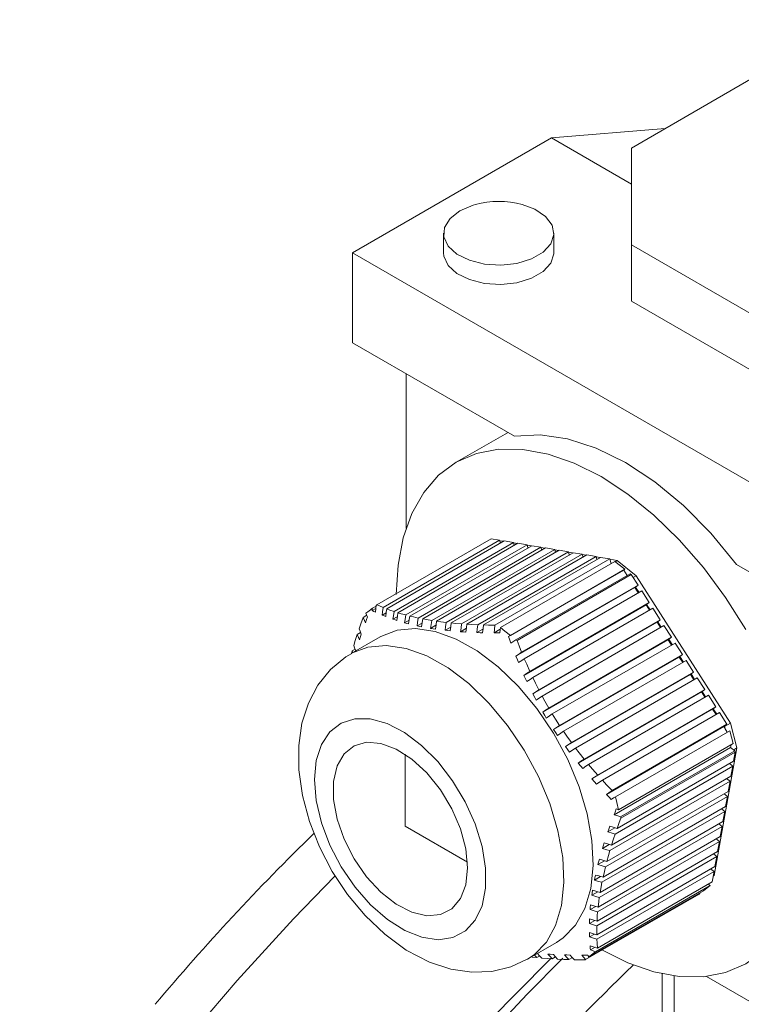
# Model space of a CAD drawing. Units: millimetres. Extents: x 0 to 2970, y 0 to 2100.
# Drawn here: x 397 to 423, y 534 to 570 of the extents above; entities that cross this region are included whole.
import ezdxf

# ---------------------------------------------------------------- set-up
doc = ezdxf.new("R2010")
doc.units = ezdxf.units.MM
doc.header["$LTSCALE"] = 5
doc.linetypes.add('PHANTOM', pattern=[12.7, 6.35, -1.27, 1.27, -1.27, 1.27, -1.27])

msp = doc.modelspace()

# ---------------------------------------------------------------- linework, layer by layer
at = {"color": 7, "linetype": 'Continuous', "lineweight": 15}
for p, q in [((419.472, 565.113), (427.533, 569.766)), ((420.698, 565.821), (416.573, 565.48)), ((409.36, 561.316), (416.573, 565.48)), ((419.472, 563.806), (416.573, 565.48)), ((419.472, 565.113), (419.472, 561.602)), ((412.663, 562.02), (412.663, 561.316)), ((416.663, 561.316), (416.663, 562.02)), ((419.472, 561.602), (446.978, 545.723)), ((419.472, 561.602), (419.472, 559.561)), ((409.36, 558.05), (409.36, 561.316)), ((409.36, 561.316), (450.019, 537.845)), ((419.472, 559.561), (446.978, 543.682)), ((409.36, 558.05), (415.23, 554.662)), ((411.301, 551.318), (411.301, 556.93)), ((414.89, 554.736), (413.122, 553.715)), ((414.998, 554.796), (414.89, 554.736)), ((410.242, 548.547), (414.387, 550.94)), ((414.692, 550.889), (410.468, 548.451)), ((410.597, 548.401), (414.858, 550.861)), ((415.192, 550.804), (410.863, 548.305)), ((411.001, 548.261), (415.358, 550.776)), ((415.692, 550.72), (411.287, 548.177)), ((411.436, 548.138), (415.858, 550.691)), ((416.192, 550.635), (411.744, 548.067)), ((414.692, 550.889), (414.387, 550.94)), ((414.692, 550.889), (414.72, 550.781)), ((414.7, 550.855), (414.724, 550.869)), ((414.724, 550.869), (414.838, 550.849)), ((415.192, 550.804), (414.858, 550.861)), ((415.192, 550.804), (415.22, 550.696)), ((415.196, 550.789), (415.338, 550.764)), ((415.692, 550.72), (415.358, 550.776)), ((415.692, 550.72), (415.72, 550.611)), ((415.696, 550.704), (415.838, 550.68)), ((416.192, 550.635), (415.858, 550.691)), ((416.192, 550.635), (416.22, 550.527)), ((411.904, 548.035), (416.358, 550.607)), ((416.692, 550.55), (412.235, 547.977)), ((412.406, 547.951), (416.858, 550.522)), ((417.192, 550.466), (412.759, 547.907)), ((412.941, 547.887), (417.358, 550.437)), ((417.692, 550.381), (413.317, 547.855)), ((413.51, 547.842), (417.858, 550.353)), ((418.192, 550.296), (413.906, 547.822)), ((414.109, 547.815), (418.358, 550.268)), ((416.196, 550.619), (416.338, 550.595)), ((416.692, 550.55), (416.358, 550.607)), ((416.692, 550.55), (416.72, 550.442)), ((416.696, 550.535), (416.838, 550.51)), ((417.192, 550.466), (416.858, 550.522)), ((417.192, 550.466), (417.22, 550.357)), ((417.196, 550.45), (417.339, 550.426)), ((417.692, 550.381), (417.358, 550.437)), ((417.692, 550.381), (417.72, 550.273)), ((417.696, 550.365), (417.839, 550.341)), ((418.192, 550.296), (417.858, 550.353)), ((418.192, 550.296), (418.22, 550.188)), ((418.196, 550.281), (418.339, 550.257)), ((418.692, 550.212), (418.358, 550.268)), ((418.692, 550.212), (414.524, 547.805)), ((414.726, 547.723), (418.876, 550.118)), ((418.692, 550.212), (418.737, 550.038)), ((418.696, 550.196), (418.959, 550.152)), ((419.235, 549.833), (418.876, 550.118)), ((418.886, 550.11), (418.959, 550.152)), ((418.959, 550.152), (419.652, 549.602)), ((423.29, 550.009), (436.089, 542.62)), ((419.198, 549.805), (415.017, 547.391)), ((419.235, 549.833), (415.083, 547.436)), ((415.288, 547.28), (419.435, 549.674)), ((415.325, 547.253), (419.471, 549.646)), ((419.235, 549.833), (419.198, 549.805)), ((419.323, 549.609), (419.198, 549.805)), ((419.471, 549.646), (419.435, 549.674)), ((419.716, 549.263), (419.471, 549.646)), ((419.541, 549.537), (419.652, 549.602)), ((419.652, 549.602), (423.066, 544.259)), ((419.716, 549.263), (415.493, 546.825)), ((419.716, 549.263), (419.624, 549.192)), ((419.601, 549.174), (415.284, 546.682)), ((415.589, 546.593), (419.85, 549.053)), ((419.624, 549.192), (419.601, 549.174)), ((419.725, 548.98), (419.601, 549.174)), ((419.75, 548.995), (419.624, 549.192)), ((420.119, 548.632), (419.85, 549.053)), ((410.214, 548.5), (410.079, 548.423)), ((420.004, 548.543), (415.578, 545.988)), ((420.119, 548.632), (415.79, 546.133)), ((420.027, 548.561), (420.004, 548.543)), ((420.128, 548.35), (420.004, 548.543)), ((420.119, 548.632), (420.027, 548.561)), ((420.153, 548.364), (420.027, 548.561)), ((409.878, 548.165), (409.743, 548.087)), ((410.203, 548.411), (410.07, 548.334)), ((410.578, 548.254), (410.433, 548.17)), ((415.896, 545.907), (420.253, 548.422)), ((420.522, 548.002), (420.253, 548.422)), ((410.98, 548.113), (410.825, 548.023)), ((411.414, 547.99), (411.246, 547.893)), ((411.881, 547.886), (411.701, 547.782)), ((412.235, 547.977), (412.191, 547.692)), ((412.383, 547.802), (412.191, 547.692)), ((420.407, 547.913), (415.903, 545.313)), ((420.522, 548.002), (416.118, 545.459)), ((416.234, 545.238), (420.656, 547.791)), ((420.43, 547.931), (420.407, 547.913)), ((420.531, 547.719), (420.407, 547.913)), ((420.522, 548.002), (420.43, 547.931)), ((420.556, 547.733), (420.43, 547.931)), ((420.925, 547.371), (420.656, 547.791)), ((409.652, 547.544), (409.529, 547.474)), ((412.92, 547.739), (412.717, 547.622)), ((413.49, 547.695), (413.277, 547.572)), ((414.09, 547.668), (413.869, 547.54)), ((414.719, 547.657), (414.491, 547.526)), ((410.364, 547.389), (409.303, 546.777)), ((420.81, 547.282), (416.261, 544.656)), ((420.925, 547.371), (416.477, 544.803)), ((416.605, 544.589), (421.059, 547.161)), ((420.833, 547.3), (420.81, 547.282)), ((420.934, 547.088), (420.81, 547.282)), ((420.925, 547.371), (420.833, 547.3)), ((420.959, 547.103), (420.833, 547.3)), ((421.328, 546.74), (421.059, 547.161)), ((409.343, 546.876), (409.317, 546.784)), ((409.453, 546.94), (409.343, 546.876)), ((409.343, 546.876), (409.367, 546.813)), ((421.328, 546.74), (416.871, 544.167)), ((421.328, 546.74), (421.236, 546.669)), ((421.213, 546.651), (416.654, 544.019)), ((417.01, 543.959), (421.462, 546.53)), ((421.236, 546.669), (421.213, 546.651)), ((421.337, 546.457), (421.213, 546.651)), ((421.362, 546.472), (421.236, 546.669)), ((421.731, 546.109), (421.462, 546.53)), ((421.616, 546.021), (417.082, 543.403)), ((421.731, 546.109), (417.298, 543.551)), ((421.639, 546.038), (421.616, 546.021)), ((421.74, 545.827), (421.616, 546.021)), ((421.731, 546.109), (421.639, 546.038)), ((421.765, 545.841), (421.639, 546.038)), ((417.448, 543.349), (421.865, 545.899)), ((422.134, 545.479), (421.865, 545.899)), ((422.019, 545.39), (417.545, 542.807)), ((422.134, 545.479), (417.759, 542.953)), ((417.92, 542.758), (422.268, 545.268)), ((422.042, 545.408), (422.019, 545.39)), ((422.143, 545.196), (422.019, 545.39)), ((422.134, 545.479), (422.042, 545.408)), ((422.168, 545.211), (422.042, 545.408)), ((422.537, 544.848), (422.268, 545.268)), ((422.422, 544.759), (418.041, 542.23)), ((422.537, 544.848), (418.251, 542.374)), ((418.422, 542.185), (422.671, 544.638)), ((422.445, 544.777), (422.422, 544.759)), ((422.546, 544.565), (422.422, 544.759)), ((422.537, 544.848), (422.445, 544.777)), ((422.571, 544.58), (422.445, 544.777)), ((422.94, 544.217), (422.671, 544.638)), ((422.94, 544.217), (418.772, 541.811)), ((422.94, 544.217), (422.848, 544.146)), ((422.854, 544.137), (423.066, 544.259)), ((423.066, 544.259), (423.301, 543.355)), ((416.871, 544.167), (416.654, 544.019)), ((422.825, 544.128), (418.565, 541.669)), ((418.892, 541.586), (423.041, 543.981)), ((422.848, 544.146), (422.825, 544.128)), ((422.878, 544.046), (422.825, 544.128)), ((422.854, 544.137), (422.848, 544.146)), ((422.878, 544.046), (422.854, 544.137)), ((422.952, 543.93), (422.878, 544.046)), ((423.163, 543.513), (423.041, 543.981)), ((423.163, 543.513), (419.011, 541.116)), ((418.846, 540.934), (423.075, 543.375)), ((419.084, 540.858), (423.231, 543.252)), ((419.097, 540.812), (423.243, 543.205)), ((423.301, 543.355), (422.48, 538.73)), ((423.075, 543.375), (423.092, 543.472)), ((423.231, 543.252), (423.075, 543.375)), ((423.184, 542.874), (423.243, 543.205)), ((423.185, 543.288), (423.301, 543.355)), ((423.243, 543.205), (423.231, 543.252)), ((423.184, 542.874), (418.961, 540.436)), ((423.152, 542.692), (423.032, 542.786)), ((418.89, 540.231), (423.152, 542.692)), ((423.087, 542.328), (423.152, 542.692)), ((418.697, 539.63), (423.055, 542.146)), ((423.087, 542.328), (418.758, 539.829)), ((423.055, 542.146), (422.935, 542.24)), ((422.99, 541.781), (423.055, 542.146)), ((422.99, 541.781), (418.586, 539.239)), ((418.535, 539.046), (422.958, 541.599)), ((422.958, 541.599), (422.838, 541.694)), ((422.893, 541.235), (422.958, 541.599)), ((418.406, 538.482), (422.861, 541.053)), ((422.893, 541.235), (418.445, 538.668)), ((422.861, 541.053), (422.741, 541.148)), ((422.796, 540.689), (422.861, 541.053)), ((422.796, 540.689), (418.339, 538.116)), ((418.311, 537.937), (422.764, 540.507)), ((418.621, 540.314), (418.877, 540.462)), ((422.764, 540.507), (422.644, 540.602)), ((422.699, 540.143), (422.764, 540.507)), ((418.25, 537.411), (422.667, 539.961)), ((422.699, 540.143), (418.266, 537.584)), ((422.667, 539.961), (422.547, 540.056)), ((422.602, 539.597), (422.667, 539.961)), ((422.602, 539.597), (418.227, 537.072)), ((418.425, 539.711), (418.673, 539.854)), ((418.221, 536.905), (422.57, 539.415)), ((418.261, 539.126), (418.5, 539.264)), ((422.57, 539.415), (422.45, 539.51)), ((422.505, 539.051), (422.57, 539.415)), ((422.505, 539.051), (418.219, 536.577)), ((418.223, 536.416), (422.472, 538.869)), ((422.472, 538.869), (422.353, 538.964)), ((422.408, 538.505), (422.472, 538.869)), ((418.13, 538.561), (418.359, 538.693)), ((422.408, 538.505), (418.24, 536.099)), ((422.48, 538.73), (422.443, 538.702)), ((422.444, 538.71), (422.48, 538.73)), ((422.088, 538.179), (417.936, 535.782)), ((418.035, 538.016), (418.252, 538.141)), ((418.339, 538.116), (418.063, 538.195)), ((418.176, 535.967), (422.326, 538.363)), ((422.088, 538.179), (422.326, 538.363)), ((422.326, 538.363), (422.256, 538.418)), ((417.786, 535.665), (421.932, 538.058)), ((417.808, 535.682), (421.955, 538.076)), ((421.932, 538.058), (421.955, 538.076)), ((421.955, 538.076), (421.949, 538.099)), ((417.975, 537.491), (418.18, 537.609)), ((417.949, 536.986), (418.142, 537.097)), ((417.955, 536.499), (418.135, 536.603)), ((415.703, 535.691), (416.763, 536.303)), ((417.988, 536.028), (418.156, 536.125)), ((416.039, 535.755), (416.148, 535.817)), ((416.604, 535.707), (416.724, 535.777)), ((417.2, 535.678), (417.332, 535.754)), ((420.588, 535.16), (420.588, 532.228)), ((422.196, 535.065), (435.408, 527.438))]:
    msp.add_line(p, q, dxfattribs=at)
at = {"color": 8, "linetype": 'PHANTOM', "lineweight": 0}
msp.add_line((421.027, 531.168), (421.027, 535.082), dxfattribs=at)
at = {"color": 7, "linetype": 'Continuous', "lineweight": 15, "flags": 128}
for points in [[(413.249, 562.836), (412.895, 562.559), (412.698, 562.235), (412.676, 561.891), (412.83, 561.558), (413.147, 561.267), (413.599, 561.042), (414.146, 560.905), (414.738, 560.866), (415.324, 560.93), (415.851, 561.091), (416.273, 561.334), (416.551, 561.639), (416.662, 561.977), (416.595, 562.319), (416.357, 562.634), (415.968, 562.895), (415.512, 563.065)], [(413.815, 563.065), (413.729, 563.041), (413.249, 562.836)], [(412.663, 561.316), (412.676, 561.187), (412.83, 560.855), (413.147, 560.563), (413.599, 560.339), (414.146, 560.201), (414.738, 560.162), (415.324, 560.226), (415.851, 560.387), (416.273, 560.631), (416.551, 560.935), (416.662, 561.273), (416.663, 561.316)], [(415.23, 554.662), (416.162, 554.714), (417.159, 554.57), (418.198, 554.233), (419.26, 553.708), (420.321, 553.007), (421.36, 552.145), (422.357, 551.139), (423.29, 550.009)], [(423.622, 547.654), (422.892, 548.815), (422.084, 549.904), (421.213, 550.903), (420.293, 551.794), (419.341, 552.563), (418.372, 553.196), (417.403, 553.682), (416.45, 554.013), (415.53, 554.183), (414.659, 554.19), (413.852, 554.033), (413.122, 553.715), (412.481, 553.242), (411.942, 552.621), (411.512, 551.863), (411.2, 550.981), (411.011, 549.99), (410.947, 548.924)], [(410.188, 548.278), (410.204, 548.418), (410.217, 548.528)], [(410.242, 548.547), (410.228, 548.537), (410.217, 548.528)], [(410.468, 548.451), (410.34, 548.504), (410.242, 548.547)], [(410.005, 548.365), (409.914, 548.295), (409.845, 548.241)], [(409.904, 548.106), (409.871, 548.181), (409.845, 548.241)], [(410.079, 548.423), (410.038, 548.391), (410.005, 548.365)], [(410.079, 548.423), (410.074, 548.373), (410.07, 548.334)], [(410.07, 548.334), (410.136, 548.302), (410.188, 548.278)], [(410.468, 548.451), (410.449, 548.294), (410.433, 548.17)], [(410.433, 548.17), (410.504, 548.141), (410.561, 548.119)], [(410.561, 548.119), (410.581, 548.277), (410.597, 548.401)], [(410.863, 548.305), (410.712, 548.358), (410.597, 548.401)], [(410.863, 548.305), (410.841, 548.147), (410.825, 548.023)], [(410.962, 547.977), (410.984, 548.136), (411.001, 548.261)], [(411.287, 548.177), (411.125, 548.223), (411.001, 548.261)], [(411.287, 548.177), (411.264, 548.018), (411.246, 547.893)], [(411.394, 547.854), (411.417, 548.013), (411.436, 548.138)], [(411.744, 548.067), (411.57, 548.106), (411.436, 548.138)], [(409.743, 548.087), (409.66, 547.857), (409.597, 547.676)], [(409.743, 548.087), (409.789, 547.981), (409.825, 547.897)], [(409.825, 547.897), (409.869, 548.014), (409.904, 548.106)], [(410.825, 548.023), (410.901, 547.997), (410.962, 547.977)], [(411.246, 547.893), (411.329, 547.871), (411.394, 547.854)], [(411.744, 548.067), (411.72, 547.908), (411.701, 547.782)], [(411.701, 547.782), (411.79, 547.764), (411.861, 547.75)], [(411.861, 547.75), (411.885, 547.91), (411.904, 548.035)], [(412.235, 547.977), (412.047, 548.008), (411.904, 548.035)], [(412.363, 547.666), (412.387, 547.826), (412.406, 547.951)], [(412.759, 547.907), (412.559, 547.931), (412.406, 547.951)], [(412.759, 547.907), (412.735, 547.747), (412.717, 547.622)], [(412.9, 547.603), (412.923, 547.762), (412.941, 547.887)], [(413.317, 547.855), (413.105, 547.872), (412.941, 547.887)], [(413.317, 547.855), (413.295, 547.697), (413.277, 547.572)], [(413.471, 547.559), (413.493, 547.718), (413.51, 547.842)], [(413.906, 547.822), (413.683, 547.832), (413.51, 547.842)], [(413.906, 547.822), (413.885, 547.664), (413.869, 547.54)], [(414.073, 547.534), (414.093, 547.691), (414.109, 547.815)], [(414.524, 547.805), (414.29, 547.81), (414.109, 547.815)], [(414.524, 547.805), (414.505, 547.649), (414.491, 547.526)], [(409.529, 547.474), (409.456, 547.249), (409.401, 547.073)], [(409.529, 547.474), (409.572, 547.365), (409.607, 547.281)], [(409.677, 547.484), (409.632, 547.592), (409.597, 547.676)], [(409.607, 547.281), (409.645, 547.394), (409.677, 547.484)], [(416.763, 536.303), (417.002, 536.464), (417.45, 536.926), (417.786, 537.529), (418, 538.256), (418.087, 539.087), (418.044, 539.997), (417.871, 540.96), (417.575, 541.949), (417.164, 542.934), (416.648, 543.889), (416.044, 544.784), (415.369, 545.596), (414.642, 546.299), (413.884, 546.874), (413.116, 547.305), (412.361, 547.578), (411.641, 547.687), (410.977, 547.627), (410.386, 547.402), (410.364, 547.389)], [(412.191, 547.692), (412.287, 547.677), (412.363, 547.666)], [(412.717, 547.622), (412.819, 547.611), (412.9, 547.603)], [(413.277, 547.572), (413.385, 547.565), (413.471, 547.559)], [(413.869, 547.54), (413.983, 547.536), (414.073, 547.534)], [(414.491, 547.526), (414.61, 547.525), (414.704, 547.524)], [(414.704, 547.524), (414.716, 547.635), (414.726, 547.723)], [(415.083, 547.436), (414.881, 547.596), (414.726, 547.723)], [(415.083, 547.436), (415.046, 547.411), (415.017, 547.391)], [(409.477, 546.879), (409.435, 546.988), (409.401, 547.073)], [(415.017, 547.391), (415.065, 547.258), (415.103, 547.153)], [(415.103, 547.153), (415.207, 547.224), (415.288, 547.28)], [(415.325, 547.253), (415.304, 547.268), (415.288, 547.28)], [(415.493, 546.825), (415.398, 547.064), (415.325, 547.253)], [(409.337, 546.775), (409.121, 546.664), (408.554, 546.195), (408.1, 545.63), (407.757, 544.98), (407.525, 544.251), (407.406, 543.442), (407.409, 542.561), (407.539, 541.632), (407.792, 540.69), (408.157, 539.764), (408.623, 538.874), (409.179, 538.038), (409.816, 537.273), (410.528, 536.596), (411.307, 536.027), (412.15, 535.587), (412.924, 535.333), (413.681, 535.223), (414.41, 535.252), (415.1, 535.416), (415.699, 535.7)], [(415.493, 546.825), (415.376, 546.745), (415.284, 546.682)], [(415.284, 546.682), (415.337, 546.551), (415.379, 546.449)], [(415.379, 546.449), (415.496, 546.529), (415.589, 546.593)], [(415.79, 546.133), (415.676, 546.39), (415.589, 546.593)], [(415.79, 546.133), (415.671, 546.052), (415.578, 545.988)], [(415.578, 545.988), (415.636, 545.861), (415.683, 545.761)], [(415.683, 545.761), (415.802, 545.843), (415.896, 545.907)], [(416.118, 545.459), (415.992, 545.709), (415.896, 545.907)], [(416.118, 545.459), (415.997, 545.377), (415.903, 545.313)], [(415.903, 545.313), (415.967, 545.188), (416.018, 545.091)], [(416.018, 545.091), (416.139, 545.174), (416.234, 545.238)], [(416.477, 544.803), (416.339, 545.046), (416.234, 545.238)], [(416.477, 544.803), (416.356, 544.721), (416.261, 544.656)], [(416.261, 544.656), (416.331, 544.535), (416.388, 544.441)], [(416.388, 544.441), (416.509, 544.524), (416.605, 544.589)], [(416.871, 544.167), (416.72, 544.402), (416.605, 544.589)], [(416.654, 544.019), (416.731, 543.903), (416.793, 543.812)], [(416.793, 543.812), (416.914, 543.894), (417.01, 543.959)], [(417.298, 543.551), (417.135, 543.778), (417.01, 543.959)], [(413.529, 539.008), (413.464, 538.396), (413.27, 537.893), (412.958, 537.526), (412.546, 537.315), (412.055, 537.271), (411.512, 537.397), (410.947, 537.686), (410.389, 538.121), (409.868, 538.681), (409.414, 539.334), (409.049, 540.046), (408.795, 540.777), (408.664, 541.49), (408.664, 542.144), (408.795, 542.705), (409.049, 543.143), (409.414, 543.434), (409.868, 543.563), (410.389, 543.522), (410.947, 543.313), (411.512, 542.948), (412.055, 542.447), (412.546, 541.837), (412.958, 541.15), (413.27, 540.423), (413.464, 539.696), (413.529, 539.008)], [(417.298, 543.551), (417.177, 543.468), (417.082, 543.403)], [(411.265, 543.126), (411.265, 540.519), (413.523, 539.216)], [(417.082, 543.403), (417.166, 543.291), (417.233, 543.203)], [(417.233, 543.203), (417.354, 543.285), (417.448, 543.349)], [(417.759, 542.953), (417.584, 543.174), (417.448, 543.349)], [(417.759, 542.953), (417.639, 542.871), (417.545, 542.807)], [(417.545, 542.807), (417.635, 542.698), (417.707, 542.613)], [(417.707, 542.613), (417.826, 542.694), (417.92, 542.758)], [(418.251, 542.374), (418.064, 542.588), (417.92, 542.758)], [(418.251, 542.374), (418.133, 542.293), (418.041, 542.23)], [(418.041, 542.23), (418.136, 542.124), (418.212, 542.041)], [(418.212, 542.041), (418.33, 542.121), (418.422, 542.185)], [(418.772, 541.811), (418.575, 542.019), (418.422, 542.185)], [(418.772, 541.811), (418.656, 541.732), (418.565, 541.669)], [(418.565, 541.669), (418.666, 541.566), (418.746, 541.486)], [(418.746, 541.486), (418.827, 541.542), (418.892, 541.586)], [(419.011, 541.116), (418.942, 541.378), (418.892, 541.586)], [(418.927, 541.144), (418.881, 541.026), (418.846, 540.934)], [(419.011, 541.116), (418.964, 541.132), (418.927, 541.144)], [(418.846, 540.934), (418.979, 540.891), (419.084, 540.858)], [(418.961, 540.436), (419.036, 540.646), (419.097, 540.812)], [(419.097, 540.812), (419.089, 540.837), (419.084, 540.858)], [(418.376, 536.046), (419.341, 535.562), (420.293, 535.231), (421.213, 535.061), (422.084, 535.054), (422.892, 535.211), (423.622, 535.529), (424.262, 536.002), (424.802, 536.623), (425.231, 537.381), (425.543, 538.263), (425.733, 539.253), (425.796, 540.336)], [(418.693, 540.519), (418.653, 540.404), (418.621, 540.314)], [(418.621, 540.314), (418.772, 540.268), (418.89, 540.231)], [(418.961, 540.436), (418.811, 540.482), (418.693, 540.519)], [(418.758, 539.829), (418.831, 540.054), (418.89, 540.231)], [(418.487, 539.91), (418.452, 539.798), (418.425, 539.711)], [(418.425, 539.711), (418.578, 539.666), (418.697, 539.63)], [(418.758, 539.829), (418.607, 539.874), (418.487, 539.91)], [(418.586, 539.239), (418.647, 539.457), (418.697, 539.63)], [(418.312, 539.319), (418.283, 539.211), (418.261, 539.126)], [(418.586, 539.239), (418.432, 539.284), (418.312, 539.319)], [(418.261, 539.126), (418.414, 539.081), (418.535, 539.046)], [(418.445, 538.668), (418.494, 538.879), (418.535, 539.046)], [(382.643, 480.512), (382.706, 483.125), (382.894, 485.802), (383.206, 488.535), (383.641, 491.315), (384.199, 494.133), (384.877, 496.98), (385.673, 499.848), (386.585, 502.728), (387.609, 505.61), (388.743, 508.485), (389.984, 511.344), (391.326, 514.179), (392.766, 516.98), (394.3, 519.738), (395.922, 522.446), (397.628, 525.094), (399.411, 527.674), (401.268, 530.177), (403.19, 532.597), (405.174, 534.925), (407.211, 537.154), (408.731, 538.717)], [(418.17, 538.747), (418.147, 538.642), (418.13, 538.561)], [(418.13, 538.561), (418.285, 538.516), (418.406, 538.482)], [(418.445, 538.668), (418.291, 538.712), (418.17, 538.747)], [(418.063, 538.195), (418.047, 538.094), (418.035, 538.016)], [(418.339, 538.116), (418.375, 538.32), (418.406, 538.482)], [(418.035, 538.016), (418.19, 537.972), (418.311, 537.937)], [(418.266, 537.584), (418.289, 537.781), (418.311, 537.937)], [(417.991, 537.664), (417.982, 537.567), (417.975, 537.491)], [(417.975, 537.491), (418.129, 537.446), (418.25, 537.411)], [(418.266, 537.584), (418.112, 537.629), (417.991, 537.664)], [(417.954, 537.152), (417.951, 537.059), (417.949, 536.986)], [(418.227, 537.072), (418.074, 537.117), (417.954, 537.152)], [(418.227, 537.072), (418.238, 537.261), (418.25, 537.411)], [(417.949, 536.986), (418.101, 536.941), (418.221, 536.905)], [(418.219, 536.577), (418.219, 536.76), (418.221, 536.905)], [(418.219, 536.577), (418.068, 536.623), (417.95, 536.659)], [(417.95, 536.659), (417.952, 536.569), (417.955, 536.499)], [(417.955, 536.499), (418.105, 536.452), (418.223, 536.416)], [(418.24, 536.099), (418.229, 536.275), (418.223, 536.416)], [(418.24, 536.099), (418.091, 536.146), (417.974, 536.184)], [(417.974, 536.184), (417.981, 536.096), (417.988, 536.028)], [(417.988, 536.028), (418.093, 535.994), (418.176, 535.967)], [(389.602, 479.632), (389.895, 482.4), (390.311, 485.217), (390.848, 488.074), (391.505, 490.962), (392.279, 493.873), (393.169, 496.798), (394.172, 499.729), (395.284, 502.656), (396.503, 505.571), (397.825, 508.465), (399.245, 511.329), (400.76, 514.156), (402.365, 516.936), (404.056, 519.661), (405.826, 522.324), (407.672, 524.915), (409.587, 527.428), (411.565, 529.855), (413.602, 532.188), (415.69, 534.421), (416.989, 535.734)], [(389.625, 481.253), (389.936, 484.03), (390.374, 486.855), (390.936, 489.72), (391.621, 492.615), (392.427, 495.531), (393.351, 498.459), (394.39, 501.39), (395.542, 504.315), (396.801, 507.223), (398.166, 510.106), (399.63, 512.956), (401.189, 515.761), (402.839, 518.515), (404.575, 521.207), (406.39, 523.83), (408.278, 526.376), (410.235, 528.835), (412.254, 531.2), (414.328, 533.465), (416.45, 535.621), (416.577, 535.745)], [(415.849, 535.776), (415.879, 535.772), (416.039, 535.755)], [(415.959, 535.839), (415.968, 535.829), (416.039, 535.755)], [(416.223, 535.737), (416.134, 535.831), (416.068, 535.902)], [(416.223, 535.737), (416.435, 535.719), (416.604, 535.707)], [(416.643, 535.866), (416.533, 535.872), (416.447, 535.877)], [(416.447, 535.877), (416.535, 535.782), (416.604, 535.707)], [(416.799, 535.696), (416.712, 535.791), (416.643, 535.866)], [(416.799, 535.696), (417.022, 535.685), (417.2, 535.678)], [(417.252, 535.844), (417.136, 535.847), (417.046, 535.85)], [(417.046, 535.85), (417.132, 535.754), (417.2, 535.678)], [(417.405, 535.672), (417.319, 535.768), (417.252, 535.844)], [(417.405, 535.672), (417.617, 535.667), (417.786, 535.665)], [(417.888, 535.838), (417.768, 535.838), (417.673, 535.839)], [(417.673, 535.839), (417.749, 535.751), (417.808, 535.682)], [(417.786, 535.665), (417.798, 535.675), (417.808, 535.682)], [(417.936, 535.782), (417.909, 535.814), (417.888, 535.838)], [(417.936, 535.782), (417.977, 535.814), (418.009, 535.839)], [(418.009, 535.839), (418.102, 535.91), (418.176, 535.967)]]:
    msp.add_lwpolyline(points, dxfattribs=at)
at = {"color": 8, "linetype": 'PHANTOM', "lineweight": 0, "flags": 128}
for points in [[(415.704, 535.692), (415.942, 535.852), (416.389, 536.313), (416.725, 536.916), (416.94, 537.644), (417.026, 538.474), (416.983, 539.384), (416.811, 540.348), (416.515, 541.336), (416.103, 542.322), (415.588, 543.276), (414.984, 544.172), (414.308, 544.983), (413.581, 545.687), (412.823, 546.262), (412.055, 546.692), (411.301, 546.966), (410.581, 547.074), (409.916, 547.015), (409.326, 546.789), (409.319, 546.785)], [(413.453, 536.717), (413.812, 537.107), (414.059, 537.633), (414.184, 538.273), (414.183, 539.001), (414.055, 539.786), (413.806, 540.598), (413.446, 541.402), (412.989, 542.166), (412.454, 542.858), (411.863, 543.45), (411.241, 543.918), (410.612, 544.243), (410.003, 544.411), (409.438, 544.416), (408.941, 544.257), (408.532, 543.941), (408.227, 543.48), (408.04, 542.894), (407.977, 542.207), (408.042, 541.447), (408.232, 540.644), (408.538, 539.832), (408.949, 539.044), (409.448, 538.312), (410.013, 537.667), (410.623, 537.134), (411.252, 536.735), (411.874, 536.488), (412.464, 536.401), (412.997, 536.478), (413.453, 536.717)]]:
    msp.add_lwpolyline(points, dxfattribs=at)
at = {"color": 7, "linetype": 'Continuous', "lineweight": 15}
for centre, radius, start, end in [((414.663, 559.928), 3.25, 74.8675, 105.1325), ((466.209, 480.374), 83.54, 134.2033, 140.01328), ((478.925, 473.841), 85.59, 133.93236, 137.90476)]:
    msp.add_arc(centre, radius, start, end, dxfattribs=at)

doc.saveas('drawing.dxf')
